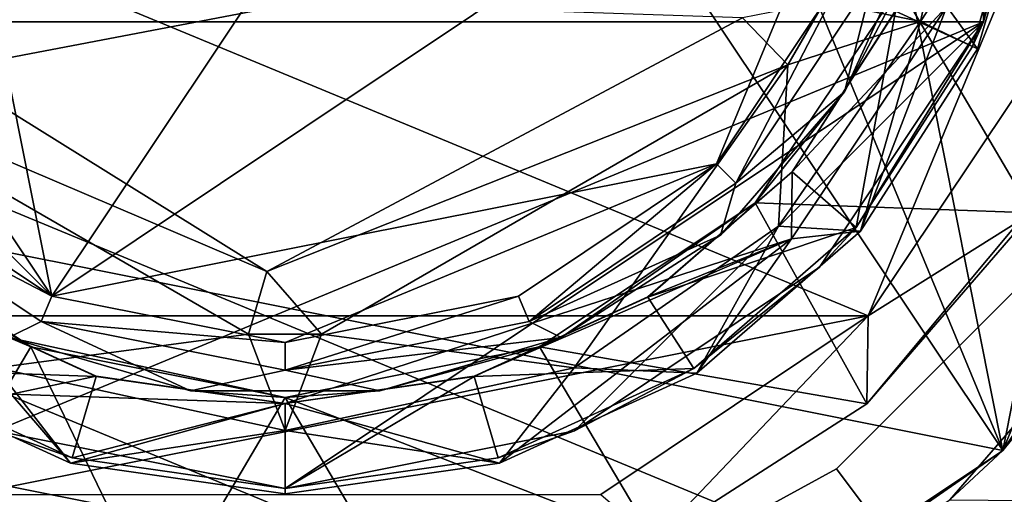
# Model space of a CAD drawing. Units: inches. Extents: x -4.9 to 8.9, y -1 to 1.
# Drawn here: x -4.1 to -3.5, y -0.5 to -0.2 of the extents above; entities that cross this region are included whole.
import ezdxf

# ---------------------------------------------------------------- set-up
doc = ezdxf.new("R2010")
doc.units = ezdxf.units.IN
doc.layers.get('0').update_dxf_attribs({"true_color": 0xc2ced6})

msp = doc.modelspace()

# ---------------------------------------------------------------- linework, layer by layer
for points in [[(-3.93703, 0.62992), (-4.17809, 0.58197), (-3.4916, -0.44542), (-3.93703, 0.62992)], [(-3.4916, -0.44542), (-3.69596, 0.58197), (-3.93703, 0.62992), (-3.4916, -0.44542)], [(-4.76066, -0.32607), (-3.0512, 0), (-3.31065, 0.62637), (-4.76066, -0.32607)], [(-4.76066, -0.32607), (-3.31065, 0.62637), (-3.0512, 0), (-4.76066, -0.32607)], [(-3.4916, -0.44542), (-4.17809, 0.58197), (-4.519, -0.24106), (-3.4916, -0.44542)], [(-3.35505, 0.24106), (-3.69596, 0.58197), (-3.4916, -0.44542), (-3.35505, 0.24106)], [(-4.31553, 0), (-4.20467, 0.26764), (-4.08187, -0.34969), (-4.31553, 0)], [(-3.66938, 0.26764), (-4.08187, -0.34969), (-4.20467, 0.26764), (-3.66938, 0.26764)], [(-4.08187, -0.34969), (-3.66938, 0.26764), (-3.55852, 0), (-4.08187, -0.34969)], [(-3.35505, 0.24106), (-3.4916, -0.44542), (-3.3071, 0), (-3.35505, 0.24106)], [(-3.50371, 0.17948), (-3.50371, -0.17949), (-4.37034, -0.17949), (-3.50371, 0.17948)], [(-3.50371, 0.17948), (-3.46801, 0), (-3.50371, -0.17949), (-3.50371, 0.17948)], [(-3.0512, 0), (-3.31065, -0.62637), (-4.82285, 0), (-3.0512, 0)], [(-4.82285, 0), (-3.31065, -0.62637), (-4.75542, -0.33899), (-4.82285, 0)], [(-3.42522, 0), (-4.44883, 0), (-3.57512, -0.3619), (-3.42522, 0)], [(-3.57512, -0.3619), (-4.44883, 0), (-4.29893, -0.3619), (-3.57512, -0.3619)], [(-4.08187, -0.34969), (-4.28672, -0.14485), (-4.31553, 0), (-4.08187, -0.34969)], [(-4.76066, -0.32607), (-3.61096, -0.82364), (-3.0512, 0), (-4.76066, -0.32607)], [(-4.76066, -0.32607), (-3.0512, 0), (-3.61096, -0.82364), (-4.76066, -0.32607)], [(-3.55852, 0), (-3.66938, -0.26764), (-4.08187, -0.34969), (-3.55852, 0)], [(-3.66938, -0.26764), (-3.55852, 0), (-3.58733, -0.14485), (-3.66938, -0.26764)], [(-3.50391, 0), (-3.60238, -0.16704), (-3.54278, -0.17931), (-3.50391, 0)], [(-3.57512, -0.3619), (-3.46418, -0.19586), (-3.42522, 0), (-3.57512, -0.3619)], [(-3.50391, 0), (-3.54278, -0.17931), (-3.46938, -0.06724), (-3.50391, 0)], [(-3.50371, -0.17949), (-3.46801, 0), (-3.47278, -0.06675), (-3.50371, -0.17949)], [(-3.4916, -0.44542), (-3.35505, -0.24106), (-3.3071, 0), (-3.4916, -0.44542)], [(-3.5583, -0.17296), (-3.51039, -0.19484), (-3.47278, -0.06675), (-3.5583, -0.17296)], [(-3.51039, -0.19484), (-3.50371, -0.17949), (-3.47278, -0.06675), (-3.51039, -0.19484)], [(-3.54278, -0.17931), (-3.50726, -0.19627), (-3.46938, -0.06724), (-3.54278, -0.17931)], [(-3.46938, -0.06724), (-3.50726, -0.19627), (-3.52647, -0.17006), (-3.46938, -0.06724)], [(-3.46938, -0.06724), (-3.46938, -0.06724), (-3.50726, -0.19627), (-3.46938, -0.06724)], [(-3.50726, -0.19627), (-3.50726, -0.19627), (-3.46938, -0.06724), (-3.50726, -0.19627)], [(-3.54114, -0.11624), (-3.58993, -0.22307), (-3.57158, -0.15137), (-3.54114, -0.11624)], [(-3.55583, -0.15789), (-3.58993, -0.22307), (-3.54114, -0.11624), (-3.55583, -0.15789)], [(-4.08187, -0.34969), (-4.20467, -0.26764), (-4.28672, -0.14485), (-4.08187, -0.34969)], [(-3.65733, -0.2797), (-3.66938, -0.26764), (-3.58733, -0.14485), (-3.65733, -0.2797)], [(-3.58733, -0.14485), (-3.57158, -0.15137), (-3.65733, -0.2797), (-3.58733, -0.14485)], [(-3.57158, -0.15137), (-3.58993, -0.22307), (-3.65733, -0.2797), (-3.57158, -0.15137)], [(-3.94828, -0.33446), (-4.2323, -0.15749), (-4.249, -0.2063), (-3.94828, -0.33446)], [(-3.65309, -0.17703), (-4.2323, -0.15749), (-3.94828, -0.33446), (-3.65309, -0.17703)], [(-3.55583, -0.15789), (-3.64527, -0.29175), (-3.58993, -0.22307), (-3.55583, -0.15789)], [(-3.64527, -0.29175), (-3.55583, -0.15789), (-3.47334, -0.29799), (-3.64527, -0.29175)], [(-3.55583, -0.15789), (-3.40817, -0.15529), (-3.47334, -0.29799), (-3.55583, -0.15789)], [(-3.65309, -0.17703), (-3.62505, -0.2063), (-3.60238, -0.16705), (-3.65309, -0.17703)], [(-3.60238, -0.16704), (-3.62505, -0.2063), (-3.54278, -0.17931), (-3.60238, -0.16704)], [(-3.62505, -0.2063), (-3.60238, -0.16704), (-3.60238, -0.16705), (-3.62505, -0.2063)], [(-3.60238, -0.16705), (-3.62505, -0.2063), (-3.62505, -0.2063), (-3.60238, -0.16705)], [(-3.6228, -0.31423), (-3.6224, -0.27263), (-3.52647, -0.17006), (-3.6228, -0.31423)], [(-3.52647, -0.17006), (-3.57997, -0.3094), (-3.6228, -0.31423), (-3.52647, -0.17006)], [(-3.6224, -0.27263), (-3.55834, -0.17294), (-3.52647, -0.17006), (-3.6224, -0.27263)], [(-3.52647, -0.17006), (-3.50726, -0.19627), (-3.57997, -0.3094), (-3.52647, -0.17006)], [(-3.62505, -0.2063), (-3.65309, -0.17703), (-3.94828, -0.33446), (-3.62505, -0.2063)], [(-3.5583, -0.17296), (-3.55834, -0.17294), (-3.6224, -0.27263), (-3.5583, -0.17296)], [(-3.6224, -0.27263), (-3.62237, -0.27266), (-3.5583, -0.17296), (-3.6224, -0.27263)], [(-3.5583, -0.17296), (-3.62237, -0.27266), (-3.58256, -0.30715), (-3.5583, -0.17296)], [(-3.58256, -0.30715), (-3.51039, -0.19484), (-3.5583, -0.17296), (-3.58256, -0.30715)], [(-4.11651, -0.43332), (-4.37034, -0.17949), (-3.50371, -0.17949), (-4.11651, -0.43332)], [(-3.93703, -0.46902), (-4.11651, -0.43332), (-3.50371, -0.17949), (-3.93703, -0.46902)], [(-3.50371, -0.17949), (-3.75754, -0.43332), (-3.93703, -0.46902), (-3.50371, -0.17949)], [(-3.75754, -0.43332), (-3.50371, -0.17949), (-3.60538, -0.33165), (-3.75754, -0.43332)], [(-3.54278, -0.17931), (-3.62505, -0.2063), (-3.63078, -0.30625), (-3.54278, -0.17931)], [(-3.57997, -0.3094), (-3.54278, -0.17931), (-3.63078, -0.30625), (-3.57997, -0.3094)], [(-3.58256, -0.30715), (-3.60538, -0.33165), (-3.50371, -0.17949), (-3.58256, -0.30715)], [(-3.50371, -0.17949), (-3.51039, -0.19484), (-3.58256, -0.30715), (-3.50371, -0.17949)], [(-3.57997, -0.3094), (-3.50726, -0.19627), (-3.54278, -0.17931), (-3.57997, -0.3094)], [(-3.50726, -0.19627), (-3.50726, -0.19627), (-3.57997, -0.3094), (-3.50726, -0.19627)], [(-3.57997, -0.3094), (-3.57997, -0.3094), (-3.50726, -0.19627), (-3.57997, -0.3094)], [(-3.46418, -0.19586), (-3.57512, -0.3619), (-3.47334, -0.29799), (-3.46418, -0.19586)], [(-4.249, -0.2063), (-3.95969, -0.37333), (-3.94828, -0.33446), (-4.249, -0.2063)], [(-3.95969, -0.37333), (-3.95969, -0.37333), (-4.249, -0.2063), (-3.95969, -0.37333)], [(-4.249, -0.2063), (-4.249, -0.2063), (-3.95969, -0.37333), (-4.249, -0.2063)], [(-3.95969, -0.37333), (-4.249, -0.2063), (-4.11633, -0.39424), (-3.95969, -0.37333)], [(-3.94828, -0.33446), (-3.91436, -0.37333), (-3.62505, -0.2063), (-3.94828, -0.33446)], [(-3.91436, -0.37333), (-3.62505, -0.2063), (-3.62505, -0.2063), (-3.91436, -0.37333)], [(-3.62505, -0.2063), (-3.91436, -0.37333), (-3.91436, -0.37333), (-3.62505, -0.2063)], [(-3.62505, -0.2063), (-3.91436, -0.37333), (-3.75772, -0.39424), (-3.62505, -0.2063)], [(-3.75772, -0.39424), (-3.63078, -0.30625), (-3.62505, -0.2063), (-3.75772, -0.39424)], [(-3.58993, -0.22307), (-3.66683, -0.31182), (-3.65733, -0.2797), (-3.58993, -0.22307)], [(-3.64527, -0.29175), (-3.66683, -0.31182), (-3.58993, -0.22307), (-3.64527, -0.29175)], [(-4.519, -0.24106), (-3.69596, -0.58197), (-3.4916, -0.44542), (-4.519, -0.24106)], [(-3.93703, -0.62992), (-3.69596, -0.58197), (-4.519, -0.24106), (-3.93703, -0.62992)], [(-3.35505, -0.24106), (-3.4916, -0.44542), (-3.4071, -0.34056), (-3.35505, -0.24106)], [(-4.21672, -0.2797), (-4.20467, -0.26764), (-4.08187, -0.34969), (-4.21672, -0.2797)], [(-3.93703, -0.3785), (-4.08187, -0.34969), (-3.66938, -0.26764), (-3.93703, -0.3785)], [(-3.79218, -0.34969), (-3.93703, -0.3785), (-3.66938, -0.26764), (-3.79218, -0.34969)], [(-3.78565, -0.36544), (-3.79218, -0.34969), (-3.66938, -0.26764), (-3.78565, -0.36544)], [(-3.66938, -0.26764), (-3.65733, -0.2797), (-3.78565, -0.36544), (-3.66938, -0.26764)], [(-3.71195, -0.35023), (-3.6224, -0.27263), (-3.6228, -0.31423), (-3.71195, -0.35023)], [(-3.62237, -0.27266), (-3.6224, -0.27263), (-3.71195, -0.35023), (-3.62237, -0.27266)], [(-3.71195, -0.35023), (-3.71193, -0.35026), (-3.62237, -0.27266), (-3.71195, -0.35023)], [(-3.58256, -0.30715), (-3.62237, -0.27266), (-3.71193, -0.35026), (-3.58256, -0.30715)], [(-4.08187, -0.34969), (-4.0884, -0.36544), (-4.21672, -0.2797), (-4.08187, -0.34969)], [(-4.21672, -0.2797), (-4.0884, -0.36544), (-4.10842, -0.37531), (-4.21672, -0.2797)], [(-3.78565, -0.36544), (-3.65733, -0.2797), (-3.66683, -0.31182), (-3.78565, -0.36544)], [(-3.47334, -0.29799), (-3.46301, -0.28126), (-3.57608, -0.41656), (-3.47334, -0.29799)], [(-3.46301, -0.28126), (-3.47334, -0.29799), (-3.57608, -0.41656), (-3.46301, -0.28126)], [(-3.57608, -0.41656), (-3.46301, -0.28126), (-3.57608, -0.41656), (-3.57608, -0.41656)], [(-4.09492, -0.38119), (-4.22878, -0.29175), (-4.20722, -0.31182), (-4.09492, -0.38119)], [(-4.22878, -0.29175), (-4.09492, -0.38119), (-4.16599, -0.50137), (-4.22878, -0.29175)], [(-3.64527, -0.29175), (-3.77913, -0.38119), (-3.76563, -0.37531), (-3.64527, -0.29175)], [(-3.77913, -0.38119), (-3.64527, -0.29175), (-3.57608, -0.41656), (-3.77913, -0.38119)], [(-3.76563, -0.37531), (-3.66683, -0.31182), (-3.64527, -0.29175), (-3.76563, -0.37531)], [(-3.47334, -0.29799), (-3.57608, -0.41656), (-3.64527, -0.29175), (-3.47334, -0.29799)], [(-3.57512, -0.3619), (-3.57608, -0.41656), (-3.47334, -0.29799), (-3.57512, -0.3619)], [(-3.75772, -0.39424), (-3.6816, -0.39746), (-3.63078, -0.30625), (-3.75772, -0.39424)], [(-3.71193, -0.35026), (-3.68345, -0.39457), (-3.58256, -0.30715), (-3.71193, -0.35026)], [(-3.60538, -0.33165), (-3.58256, -0.30715), (-3.68345, -0.39457), (-3.60538, -0.33165)], [(-3.63078, -0.30625), (-3.6816, -0.39746), (-3.57997, -0.3094), (-3.63078, -0.30625)], [(-3.57997, -0.3094), (-3.57997, -0.3094), (-3.6816, -0.39746), (-3.57997, -0.3094)], [(-3.6816, -0.39746), (-3.6816, -0.39746), (-3.57997, -0.3094), (-3.6816, -0.39746)], [(-3.6228, -0.31423), (-3.57997, -0.3094), (-3.6816, -0.39746), (-3.6228, -0.31423)], [(-4.20722, -0.31182), (-4.10842, -0.37531), (-4.09492, -0.38119), (-4.20722, -0.31182)], [(-3.93703, -0.41631), (-3.81974, -0.39945), (-3.6228, -0.31423), (-3.93703, -0.41631)], [(-3.6228, -0.31423), (-3.80392, -0.45332), (-3.93703, -0.41631), (-3.6228, -0.31423)], [(-3.81974, -0.39945), (-3.71195, -0.35023), (-3.6228, -0.31423), (-3.81974, -0.39945)], [(-3.6228, -0.31423), (-3.6816, -0.39746), (-3.80392, -0.45332), (-3.6228, -0.31423)], [(-3.66683, -0.31182), (-3.76563, -0.37531), (-3.78565, -0.36544), (-3.66683, -0.31182)], [(-3.94828, -0.33446), (-3.95969, -0.37333), (-3.91436, -0.37333), (-3.94828, -0.33446)], [(-3.75754, -0.43332), (-3.60538, -0.33165), (-3.68345, -0.39457), (-3.75754, -0.43332)], [(-3.31065, -0.62637), (-4.27602, -0.8184), (-4.75542, -0.33899), (-3.31065, -0.62637)], [(-3.47995, -0.34202), (-3.40603, -0.70904), (-3.59483, -0.45694), (-3.47995, -0.34202)], [(-3.59483, -0.45694), (-3.40603, -0.70904), (-3.47995, -0.34202), (-3.59483, -0.45694)], [(-3.59483, -0.45694), (-3.47995, -0.34202), (-3.47995, -0.34202), (-3.59483, -0.45694)], [(-3.47995, -0.34202), (-3.59483, -0.45694), (-3.59483, -0.45694), (-3.47995, -0.34202)], [(-3.4916, -0.44542), (-3.52451, -0.47606), (-3.4071, -0.34056), (-3.4916, -0.44542)], [(-3.19182, -0.47891), (-3.4071, -0.34056), (-3.52451, -0.47606), (-3.19182, -0.47891)], [(-4.05433, -0.39949), (-4.16212, -0.35026), (-4.1906, -0.39457), (-4.05433, -0.39949)], [(-4.1621, -0.35023), (-4.16212, -0.35026), (-4.05433, -0.39949), (-4.1621, -0.35023)], [(-4.05431, -0.39945), (-4.10708, -0.41056), (-4.1621, -0.35023), (-4.05431, -0.39945)], [(-4.05433, -0.39949), (-4.05431, -0.39945), (-4.1621, -0.35023), (-4.05433, -0.39949)], [(-4.0884, -0.36544), (-4.08187, -0.34969), (-3.93703, -0.3785), (-4.0884, -0.36544)], [(-3.79218, -0.34969), (-3.78565, -0.36544), (-3.93703, -0.39555), (-3.79218, -0.34969)], [(-3.93703, -0.39555), (-3.93703, -0.3785), (-3.79218, -0.34969), (-3.93703, -0.39555)], [(-3.71195, -0.35023), (-3.81974, -0.39945), (-3.81972, -0.39949), (-3.71195, -0.35023)], [(-3.81972, -0.39949), (-3.71193, -0.35026), (-3.71195, -0.35023), (-3.81972, -0.39949)], [(-3.68345, -0.39457), (-3.71193, -0.35026), (-3.81972, -0.39949), (-3.68345, -0.39457)], [(-4.29893, -0.3619), (-4.13289, -0.47285), (-3.57512, -0.3619), (-4.29893, -0.3619)], [(-4.13289, -0.47285), (-3.74116, -0.47285), (-3.57512, -0.3619), (-4.13289, -0.47285)], [(-3.99574, -0.4084), (-4.10842, -0.37531), (-4.0884, -0.36544), (-3.99574, -0.4084)], [(-3.93703, -0.3785), (-3.93703, -0.39555), (-4.0884, -0.36544), (-3.93703, -0.3785)], [(-4.0884, -0.36544), (-3.93703, -0.39555), (-3.99574, -0.4084), (-4.0884, -0.36544)], [(-3.93703, -0.39555), (-3.78565, -0.36544), (-3.76563, -0.37531), (-3.93703, -0.39555)], [(-3.57512, -0.3619), (-3.74116, -0.47285), (-3.70806, -0.50137), (-3.57512, -0.3619)], [(-3.70806, -0.50137), (-3.57608, -0.41656), (-3.57512, -0.3619), (-3.70806, -0.50137)], [(-3.95969, -0.37333), (-4.11633, -0.39424), (-3.93703, -0.43309), (-3.95969, -0.37333)], [(-4.10842, -0.37531), (-3.99574, -0.4084), (-3.93703, -0.4126), (-4.10842, -0.37531)], [(-3.93703, -0.4126), (-4.09492, -0.38119), (-4.10842, -0.37531), (-3.93703, -0.4126)], [(-3.95969, -0.37333), (-3.91436, -0.37333), (-3.91436, -0.37333), (-3.95969, -0.37333)], [(-3.91436, -0.37333), (-3.95969, -0.37333), (-3.95969, -0.37333), (-3.91436, -0.37333)], [(-3.95969, -0.37333), (-3.93703, -0.43309), (-3.91436, -0.37333), (-3.95969, -0.37333)], [(-3.93703, -0.43309), (-3.75772, -0.39424), (-3.91436, -0.37333), (-3.93703, -0.43309)], [(-3.76563, -0.37531), (-3.87831, -0.4084), (-3.93703, -0.39555), (-3.76563, -0.37531)], [(-3.87831, -0.4084), (-3.76563, -0.37531), (-3.77913, -0.38119), (-3.87831, -0.4084)], [(-4.01547, -0.54557), (-4.16599, -0.50137), (-4.09492, -0.38119), (-4.01547, -0.54557)], [(-4.09492, -0.38119), (-3.93703, -0.4126), (-4.01547, -0.54557), (-4.09492, -0.38119)], [(-3.77913, -0.38119), (-3.93703, -0.4126), (-3.87831, -0.4084), (-3.77913, -0.38119)], [(-3.93703, -0.4126), (-3.77913, -0.38119), (-3.70806, -0.50137), (-3.93703, -0.4126)], [(-3.57608, -0.41656), (-3.70806, -0.50137), (-3.77913, -0.38119), (-3.57608, -0.41656)], [(-4.07013, -0.45332), (-4.11633, -0.39424), (-4.19245, -0.39746), (-4.07013, -0.45332)], [(-4.11651, -0.43332), (-4.06916, -0.45002), (-4.1906, -0.39457), (-4.11651, -0.43332)], [(-4.1906, -0.39457), (-4.06916, -0.45002), (-4.05433, -0.39949), (-4.1906, -0.39457)], [(-4.07013, -0.45332), (-3.93703, -0.43309), (-4.11633, -0.39424), (-4.07013, -0.45332)], [(-3.87831, -0.4084), (-3.99574, -0.4084), (-3.93703, -0.39555), (-3.87831, -0.4084)], [(-3.80392, -0.45332), (-3.75772, -0.39424), (-3.93703, -0.43309), (-3.80392, -0.45332)], [(-3.81972, -0.39949), (-3.80489, -0.45002), (-3.68345, -0.39457), (-3.81972, -0.39949)], [(-3.75754, -0.43332), (-3.68345, -0.39457), (-3.80489, -0.45002), (-3.75754, -0.43332)], [(-3.75772, -0.39424), (-3.80392, -0.45332), (-3.6816, -0.39746), (-3.75772, -0.39424)], [(-4.19245, -0.39746), (-4.07013, -0.45332), (-4.07013, -0.45332), (-4.19245, -0.39746)], [(-4.07013, -0.45332), (-4.19245, -0.39746), (-4.19245, -0.39746), (-4.07013, -0.45332)], [(-4.07013, -0.45332), (-4.19245, -0.39746), (-4.10708, -0.41056), (-4.07013, -0.45332)], [(-4.10708, -0.41056), (-4.05431, -0.39945), (-3.93703, -0.41631), (-4.10708, -0.41056)], [(-3.93703, -0.41636), (-4.05433, -0.39949), (-4.06916, -0.45002), (-3.93703, -0.41636)], [(-4.05431, -0.39945), (-4.05433, -0.39949), (-3.93703, -0.41636), (-4.05431, -0.39945)], [(-3.93703, -0.41636), (-3.93703, -0.41631), (-4.05431, -0.39945), (-3.93703, -0.41636)], [(-3.93703, -0.41636), (-3.81972, -0.39949), (-3.81974, -0.39945), (-3.93703, -0.41636)], [(-3.81974, -0.39945), (-3.93703, -0.41631), (-3.93703, -0.41636), (-3.81974, -0.39945)], [(-3.93703, -0.46902), (-3.80489, -0.45002), (-3.81972, -0.39949), (-3.93703, -0.46902)], [(-3.81972, -0.39949), (-3.93703, -0.41636), (-3.93703, -0.46902), (-3.81972, -0.39949)], [(-3.6816, -0.39746), (-3.6816, -0.39746), (-3.80392, -0.45332), (-3.6816, -0.39746)], [(-3.80392, -0.45332), (-3.80392, -0.45332), (-3.6816, -0.39746), (-3.80392, -0.45332)], [(-3.93703, -0.4126), (-3.99574, -0.4084), (-3.87831, -0.4084), (-3.93703, -0.4126)], [(-4.07013, -0.45332), (-4.10708, -0.41056), (-3.93703, -0.41631), (-4.07013, -0.45332)], [(-3.93703, -0.4126), (-3.85858, -0.54557), (-4.01547, -0.54557), (-3.93703, -0.4126)], [(-3.70806, -0.50137), (-3.85858, -0.54557), (-3.93703, -0.4126), (-3.70806, -0.50137)], [(-4.07013, -0.45332), (-3.93703, -0.41631), (-3.93703, -0.47246), (-4.07013, -0.45332)], [(-4.06916, -0.45002), (-3.93703, -0.46902), (-3.93703, -0.41636), (-4.06916, -0.45002)], [(-3.93703, -0.41631), (-3.80392, -0.45332), (-3.93703, -0.47246), (-3.93703, -0.41631)], [(-3.57608, -0.41656), (-3.57608, -0.41656), (-3.70806, -0.50137), (-3.57608, -0.41656)], [(-3.70806, -0.50137), (-3.70806, -0.50137), (-3.57608, -0.41656), (-3.70806, -0.50137)], [(-4.06916, -0.45002), (-4.11651, -0.43332), (-3.93703, -0.46902), (-4.06916, -0.45002)], [(-4.07013, -0.45332), (-3.93703, -0.47246), (-3.93703, -0.43309), (-4.07013, -0.45332)], [(-3.93703, -0.47246), (-3.80392, -0.45332), (-3.93703, -0.43309), (-3.93703, -0.47246)], [(-3.93703, -0.46902), (-3.75754, -0.43332), (-3.80489, -0.45002), (-3.93703, -0.46902)], [(-3.4916, -0.44542), (-3.69596, -0.58197), (-3.67535, -0.573), (-3.4916, -0.44542)], [(-3.67535, -0.573), (-3.52451, -0.47606), (-3.4916, -0.44542), (-3.67535, -0.573)], [(-3.93703, -0.46902), (-3.93703, -0.46902), (-4.06916, -0.45002), (-3.93703, -0.46902)], [(-3.80489, -0.45002), (-3.93703, -0.46902), (-3.93703, -0.46902), (-3.80489, -0.45002)], [(-4.07013, -0.45332), (-3.93703, -0.47246), (-3.93703, -0.47246), (-4.07013, -0.45332)], [(-3.93703, -0.47246), (-4.07013, -0.45332), (-4.07013, -0.45332), (-3.93703, -0.47246)], [(-3.80392, -0.45332), (-3.80392, -0.45332), (-3.93703, -0.47246), (-3.80392, -0.45332)], [(-3.93703, -0.47246), (-3.93703, -0.47246), (-3.80392, -0.45332), (-3.93703, -0.47246)], [(-3.59483, -0.45694), (-3.40603, -0.70904), (-3.73742, -0.53484), (-3.59483, -0.45694)], [(-3.73742, -0.53484), (-3.40603, -0.70904), (-3.59483, -0.45694), (-3.73742, -0.53484)], [(-3.73742, -0.53484), (-3.59483, -0.45694), (-3.59483, -0.45694), (-3.73742, -0.53484)], [(-3.59483, -0.45694), (-3.73742, -0.53484), (-3.73742, -0.53484), (-3.59483, -0.45694)]]:
    msp.add_lwpolyline(points)

doc.saveas('drawing.dxf')
